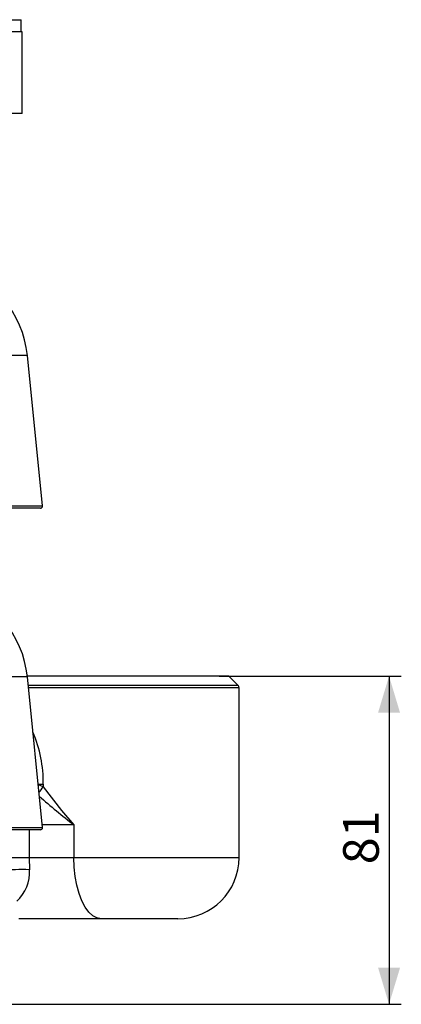
# Model space of a CAD drawing. Units: millimetres. Extents: x 0 to 420, y -1 to 297.
# Drawn here: x 183 to 214, y 121 to 201 of the extents above; entities that cross this region are included whole.
import ezdxf

# ---------------------------------------------------------------- set-up
doc = ezdxf.new("R2010")
doc.units = ezdxf.units.MM
doc.layers.add('TESTO', color=7, linetype='Continuous')
doc.styles.add('SLDTEXTSTYLE1', font='TXT', dxfattribs={"width": 0.7})
doc.dimstyles.new('SLDDIMSTYLE0', dxfattribs={"dimtxt": 2.910417, "dimasz": 3, "dimexe": 0, "dimexo": 0.0625, "dimgap": 0.727604, "dimtad": 1, "dimdec": 0, "dimlfac": 3, "dimrnd": 1e-09, "dimzin": 12, "dimdsep": 46, "dimtxsty": 'SLDTEXTSTYLE1', "dimsah": 1, "dimcen": 0.09, "dimadec": 0, "dimazin": 3, "dimtfac": 1, "dimtdec": 0, "dimtofl": 0, "dimtmove": 0, "dimatfit": 3, "dimfxl": 0, "dimfrac": 2, "dimtolj": 1, "dimtzin": 12, "dimarcsym": 0})

# ---------------------------------------------------------------- blocks, each defined once
blk = doc.blocks.new('_D')
at = {"layer": 'TESTO'}
for p, q in [((199.49, 147.408), (214.37, 147.408)), ((213.37, 147.408), (213.37, 120.575)), ((182.125, 120.575), (214.37, 120.575))]:
    blk.add_line(p, q, dxfattribs=at)
for points in [[(213.37, 147.408), (212.47, 144.408), (214.27, 144.408)], [(213.37, 120.575), (214.27, 123.575), (212.47, 123.575)]]:
    blk.add_solid(points, dxfattribs=at)
at = {"layer": 'TESTO', "insert": (209.619, 132.025), "char_height": 2.9104, "attachment_point": 1, "rotation": 90, "style": 'SLDTEXTSTYLE1'}
blk.add_mtext('81', dxfattribs=at)

msp = doc.modelspace()

# ---------------------------------------------------------------- linework, layer by layer
at = {"color": 7, "linetype": 'Continuous', "lineweight": 25}
for p, q in [((168.558, 201.075), (183.315, 201.075)), ((183.315, 200.075), (183.315, 201.075)), ((183.398, 200.075), (167.769, 200.075)), ((183.398, 193.408), (183.398, 200.075)), ((183.398, 193.408), (166.732, 193.408)), ((185.047, 161.321), (183.815, 173.633)), ((184.881, 161.138), (165.249, 161.138)), ((200.281, 147.408), (183.808, 147.408)), ((185.047, 135.027), (183.815, 147.34)), ((201.017, 146.673), (200.281, 147.408)), ((201.115, 132.575), (201.115, 146.437)), ((185.116, 138.561), (185.116, 138.364)), ((187.625, 135.242), (187.625, 132.575)), ((184.881, 134.844), (165.249, 134.844)), ((179.404, 132.575), (183.954, 132.575)), ((183.954, 132.575), (183.99, 131.581)), ((183.954, 132.575), (187.625, 132.575)), ((189.851, 127.575), (183.12, 127.575)), ((196.115, 127.575), (189.851, 127.575))]:
    msp.add_line(p, q, dxfattribs=at)
at = {"color": 8, "linetype": 'Continuous', "lineweight": 25}
for p, q in [((183.815, 173.633), (166.314, 173.633)), ((168.594, 161.321), (185.047, 161.321)), ((183.815, 147.34), (166.314, 147.34)), ((183.882, 146.673), (201.017, 146.673)), ((201.115, 146.437), (183.906, 146.437)), ((184.693, 138.562), (185.116, 138.561)), ((187.625, 135.242), (185.025, 135.242)), ((168.594, 135.027), (185.047, 135.027)), ((183.954, 134.844), (183.954, 132.575)), ((187.625, 132.575), (201.115, 132.575))]:
    msp.add_line(p, q, dxfattribs=at)
at = {"color": 8, "linetype": 'Continuous', "lineweight": 25, "flags": 128}
msp.add_lwpolyline([(185.116, 138.364), (184.735, 138.52), (184.697, 138.527)], dxfattribs=at)
at = {"color": 7, "linetype": 'Continuous', "lineweight": 25, "flags": 128}
for points in [[(185.116, 138.364), (186.618, 136.431), (187.618, 135.25), (187.625, 135.242)], [(189.851, 127.575), (189.503, 127.637), (189.163, 127.82), (188.841, 128.12), (188.543, 128.53), (188.277, 129.04), (188.05, 129.636), (187.867, 130.305), (187.734, 131.03), (187.652, 131.793), (187.625, 132.575)]]:
    msp.add_lwpolyline(points, dxfattribs=at)
at = {"color": 7, "linetype": 'Continuous', "lineweight": 25}
for centre, radius, start, end in [((175.523, 172.804), 8.333, 5.71059, 75.26463), ((184.881, 161.304), 0.167, 270, 5.71059), ((175.523, 146.511), 8.333, 5.71059, 75.26463), ((200.781, 146.437), 0.333, 0, 45), ((184.881, 135.011), 0.167, 270, 5.71059), ((196.115, 132.575), 5, 270, 0), ((183.463, 119.369), 12.224, 87.53107, 109.11574), ((180.835, 131.349), 3.162, 312.00152, 4.1975)]:
    msp.add_arc(centre, radius, start, end, dxfattribs=at)
at = {"color": 8, "linetype": 'Continuous', "lineweight": 25}
for centre, radius, start, end in [((174.696, 138.704), 10.421, 359.22302, 23.3087), ((182.865, 139.667), 2.601, 316.79251, 329.94798), ((223.327, 181.223), 58.214, 228.54908, 232.17247)]:
    msp.add_arc(centre, radius, start, end, dxfattribs=at)

# ---------------------------------------------------------------- dimensions: what is measured, and where the dimension line sits
at = {"layer": 'TESTO'}
dim = msp.add_linear_dim(base=(213.370437, 120.575109), p1=(198.489532, 147.408443), p2=(181.124893, 120.575109), angle=90, dimstyle='SLDDIMSTYLE0', dxfattribs=at)
dim.commit()
dim.dimension.update_dxf_attribs({"geometry": '_D', "text_midpoint": (213.370437, 133.991776), "dimtype": 160})

doc.saveas('drawing.dxf')
